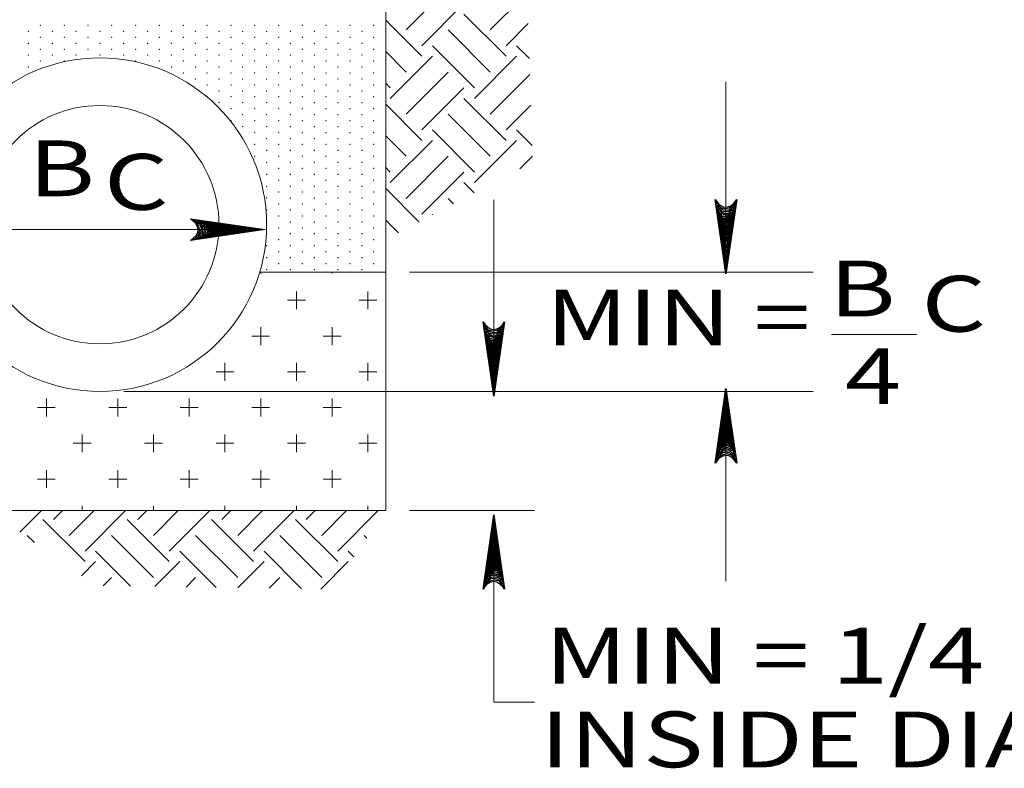
# Model space of a CAD drawing. Units: feet. Extents: x 34.3 to 45.4, y -12.6 to -4.2.
# Drawn here: x 36.8 to 38.8, y -9.3 to -7.7 of the extents above; entities that cross this region are included whole.
import ezdxf

# ---------------------------------------------------------------- set-up
doc = ezdxf.new("R2010")
doc.units = ezdxf.units.FT
doc.header["$MEASUREMENT"] = 0
doc.layers.get('DEFPOINTS').update_dxf_attribs({"lineweight": 0})
for name, color, linetype, lineweight in [('_0', 7, 'Continuous', 0), ('DIM', 7, 'Continuous', 0), ('HATCH', 7, 'Continuous', 0), ('TITLE', 7, 'Continuous', 0)]:
    doc.layers.add(name, color=color, linetype=linetype, lineweight=lineweight)
doc.styles.add('Style-Arial', font='txt')

# ---------------------------------------------------------------- blocks, each defined once
blk = doc.blocks.new('LARROW')
at = {"layer": 'DIM', "color": 7, "linetype": 'Continuous', "lineweight": 30, "flags": 128}
blk.add_lwpolyline([(-0.013031, 0.001886), (0, 0), (-0.01302, -0.001885), (-0.012614, -0.001573), (-0.012041, -0.00101), (-0.011761, -0.00049), (-0.011687, 0), (-0.011792, 0.000552), (-0.012094, 0.001094), (-0.012677, 0.001625), (-0.013031, 0.001886), (-0.000385, 0.000021), (-0.012604, -0.00176), (-0.01223, -0.001479), (-0.011625, -0.000906), (-0.011427, -0.000166), (-0.011562, 0.000573), (-0.011916, 0.001083), (-0.012343, 0.0015), (-0.012635, 0.001729), (-0.001073, 0.000021), (-0.012052, -0.001552), (-0.011667, -0.001302), (-0.011469, -0.000979), (-0.01125, -0.000563), (-0.011136, 0.000021), (-0.011198, 0.0005), (-0.011427, 0.000875), (-0.011896, 0.001177), (-0.012208, 0.001542), (-0.001875, 0.000021), (-0.011448, -0.001323), (-0.011021, -0.000792), (-0.010896, -0.000146), (-0.010959, 0.000573), (-0.011781, 0.001354), (-0.002771, 0.000063), (-0.010896, -0.001073), (-0.010781, -0.000698), (-0.010531, -0.000094), (-0.010688, 0.000552), (-0.011333, 0.001125), (-0.003594, 0.000062), (-0.010604, -0.000834), (-0.010375, -0.000375), (-0.010271, 0.000115), (-0.010761, 0.000875), (-0.004573, 0.000063), (-0.010177, -0.000625), (-0.010021, -0.000281), (-0.009979, 0.000115), (-0.010376, 0.000667), (-0.00574, 0.000063), (-0.009823, -0.000396), (-0.009709, 0.000136), (-0.010083, 0.000459), (-0.006698, 0.000063), (-0.009552, -0.000239), (-0.009615, 0.000271), (-0.007677, 0.000062), (-0.009437, -0.000073), (-0.009489, 0.000083), (-0.008885, 0.000083)], dxfattribs=at)

msp = doc.modelspace()

# ---------------------------------------------------------------- linework, layer by layer
at = {"layer": '_0', "color": 7, "linetype": 'Continuous', "lineweight": 13}
for p, q in [((37.546844, -8.745823), (37.546844, -6.245823)), ((38.261302, -8.249219), (38.261302, -7.845823)), ((37.773896, -8.505979), (37.773896, -8.093792)), ((37.28225, -8.245823), (37.546844, -8.245823)), ((37.596844, -8.245823), (38.444604, -8.245823)), ((38.482917, -8.376021), (38.661479, -8.376021)), ((36.996844, -8.495823), (37.860146, -8.495823)), ((36.996844, -8.495823), (38.444604, -8.495823)), ((38.261302, -8.489927), (38.261302, -8.893792)), ((36.346844, -8.745823), (37.546844, -8.745823)), ((37.596844, -8.745823), (37.860146, -8.745823)), ((37.773896, -8.754708), (37.773896, -9.148104)), ((37.859, -9.148104), (37.773896, -9.148104))]:
    msp.add_line(p, q, dxfattribs=at)
at = {"layer": '_0', "color": 7, "linetype": 'Continuous', "lineweight": 0}
msp.add_circle((36.946842, -8.145823), 0.35, dxfattribs=at)
at = {"layer": '_0', "color": 7, "linetype": 'Continuous', "lineweight": 13}
msp.add_circle((36.946842, -8.145823), 0.25, dxfattribs=at)
at = {"layer": 'DEFPOINTS', "color": 7, "linetype": 'Continuous', "lineweight": 13}
for p, q in [((37.280531, -8.150698), (37.280531, -8.150698)), ((37.280531, -8.156302), (37.280531, -8.156302))]:
    msp.add_line(p, q, dxfattribs=at)
at = {"layer": 'HATCH', "color": 7, "linetype": 'Continuous', "lineweight": 13}
for p, q in [((37.589698, -7.737125), (37.678083, -7.648729)), ((37.766479, -7.737125), (37.843937, -7.659656)), ((37.622844, -7.770271), (37.711229, -7.681875)), ((37.711229, -7.703979), (37.799625, -7.792365)), ((37.546844, -7.716365), (37.622844, -7.792365)), ((37.799625, -7.770271), (37.846031, -7.723854)), ((37.678083, -7.737125), (37.766479, -7.82551)), ((37.644937, -7.770271), (37.733333, -7.858656)), ((37.821719, -7.770271), (37.848417, -7.796958)), ((37.546844, -7.782656), (37.589698, -7.82551)), ((37.556552, -7.88075), (37.644937, -7.792365)), ((37.733333, -7.88075), (37.821719, -7.792365)), ((37.589698, -7.913896), (37.678083, -7.82551)), ((37.766479, -7.913896), (37.849521, -7.830854)), ((37.546844, -7.848948), (37.556552, -7.858656)), ((37.622844, -7.947042), (37.711229, -7.858656)), ((37.546844, -7.893135), (37.622844, -7.969135)), ((37.711229, -7.88075), (37.799625, -7.969135)), ((37.799625, -7.947042), (37.851615, -7.895052)), ((37.678083, -7.913896), (37.766479, -8.002281)), ((37.644937, -7.947042), (37.733333, -8.035427)), ((37.821719, -7.947042), (37.854375, -7.979698)), ((37.546844, -7.959427), (37.589698, -8.002281)), ((37.556552, -8.057531), (37.644937, -7.969135)), ((37.733333, -8.057531), (37.821719, -7.969135)), ((37.589698, -8.090677), (37.678083, -8.002281)), ((37.828458, -8.028698), (37.854865, -8.002281)), ((37.546844, -8.025719), (37.556552, -8.035427)), ((37.622844, -8.123823), (37.711229, -8.035427)), ((37.711229, -8.057531), (37.732865, -8.079167)), ((37.546844, -8.069917), (37.617177, -8.14025)), ((37.678083, -8.090677), (37.689479, -8.102073)), ((37.644937, -8.123823), (37.646094, -8.124979)), ((37.546844, -8.136208), (37.573792, -8.163156)), ((37.284406, -8.245823), (37.284406, -8.248365)), ((37.434406, -8.245823), (37.434406, -8.248365)), ((37.359406, -8.285865), (37.359406, -8.323365)), ((37.509406, -8.285865), (37.509406, -8.323365)), ((37.340656, -8.304615), (37.378156, -8.304615)), ((37.490656, -8.304615), (37.528156, -8.304615)), ((37.284406, -8.360865), (37.284406, -8.398365)), ((37.434406, -8.360865), (37.434406, -8.398365)), ((37.265656, -8.379615), (37.303156, -8.379615)), ((37.415656, -8.379615), (37.453156, -8.379615)), ((37.190656, -8.454615), (37.228156, -8.454615)), ((37.209406, -8.435865), (37.209406, -8.473365)), ((37.340656, -8.454615), (37.378156, -8.454615)), ((37.359406, -8.435865), (37.359406, -8.473365)), ((37.490656, -8.454615), (37.528156, -8.454615)), ((37.509406, -8.435865), (37.509406, -8.473365)), ((36.834406, -8.510865), (36.834406, -8.548365)), ((36.984406, -8.510865), (36.984406, -8.548365)), ((37.134406, -8.510865), (37.134406, -8.548365)), ((37.284406, -8.510865), (37.284406, -8.548365)), ((37.434406, -8.510865), (37.434406, -8.548365)), ((36.815656, -8.529615), (36.853156, -8.529615)), ((36.965656, -8.529615), (37.003156, -8.529615)), ((37.115656, -8.529615), (37.153156, -8.529615)), ((37.265656, -8.529615), (37.303156, -8.529615)), ((37.415656, -8.529615), (37.453156, -8.529615)), ((36.909406, -8.585865), (36.909406, -8.623365)), ((37.059406, -8.585865), (37.059406, -8.623365)), ((37.209406, -8.585865), (37.209406, -8.623365)), ((37.359406, -8.585865), (37.359406, -8.623365)), ((37.509406, -8.585865), (37.509406, -8.623365)), ((36.890656, -8.604615), (36.928156, -8.604615)), ((37.040656, -8.604615), (37.078156, -8.604615)), ((37.190656, -8.604615), (37.228156, -8.604615)), ((37.340656, -8.604615), (37.378156, -8.604615)), ((37.490656, -8.604615), (37.528156, -8.604615)), ((36.834406, -8.660865), (36.834406, -8.698365)), ((36.984406, -8.660865), (36.984406, -8.698365)), ((37.134406, -8.660865), (37.134406, -8.698365)), ((37.284406, -8.660865), (37.284406, -8.698365)), ((37.434406, -8.660865), (37.434406, -8.698365)), ((36.815656, -8.679615), (36.853156, -8.679615)), ((36.965656, -8.679615), (37.003156, -8.679615)), ((37.115656, -8.679615), (37.153156, -8.679615)), ((37.265656, -8.679615), (37.303156, -8.679615)), ((37.415656, -8.679615), (37.453156, -8.679615)), ((36.909406, -8.735865), (36.909406, -8.745823)), ((37.059406, -8.735865), (37.059406, -8.745823)), ((37.209406, -8.735865), (37.209406, -8.745823)), ((37.359406, -8.735865), (37.359406, -8.745823)), ((37.509406, -8.735865), (37.509406, -8.745823)), ((36.778687, -8.791198), (36.824062, -8.745823)), ((36.827344, -8.764635), (36.91574, -8.853021)), ((36.849448, -8.764635), (36.86826, -8.745823)), ((36.882594, -8.797781), (36.934552, -8.745823)), ((36.91574, -8.830927), (37.000844, -8.745823)), ((37.004125, -8.764635), (37.09251, -8.853021)), ((37.026219, -8.764635), (37.045031, -8.745823)), ((37.059365, -8.797781), (37.111323, -8.745823)), ((37.09251, -8.830927), (37.177615, -8.745823)), ((37.180906, -8.764635), (37.269292, -8.853021)), ((37.203, -8.764635), (37.221812, -8.745823)), ((37.236146, -8.797781), (37.288104, -8.745823)), ((37.269292, -8.830927), (37.354396, -8.745823)), ((37.357677, -8.764635), (37.446062, -8.853021)), ((37.379771, -8.764635), (37.398583, -8.745823)), ((37.412917, -8.797781), (37.464875, -8.745823)), ((37.446062, -8.830927), (37.531167, -8.745823)), ((36.794198, -8.797781), (36.809344, -8.812917)), ((36.970979, -8.797781), (37.059365, -8.886167)), ((37.14776, -8.797781), (37.236146, -8.886167)), ((37.324531, -8.797781), (37.412917, -8.886167)), ((37.501312, -8.797781), (37.507083, -8.803552)), ((36.937833, -8.830927), (37.011365, -8.904458)), ((37.114615, -8.830927), (37.190823, -8.907135)), ((37.291385, -8.830927), (37.370271, -8.909812)), ((37.468167, -8.830927), (37.480042, -8.842812)), ((36.908, -8.882854), (36.937833, -8.853021)), ((37.062417, -8.905219), (37.114615, -8.853021)), ((37.236594, -8.907823), (37.291385, -8.853021)), ((37.410771, -8.910417), (37.468167, -8.853021)), ((36.953552, -8.903594), (36.970979, -8.886167)), ((37.127729, -8.906198), (37.14776, -8.886167)), ((37.301906, -8.908792), (37.324531, -8.886167))]:
    msp.add_line(p, q, dxfattribs=at)
for p in [(36.821844, -7.727562), (36.871844, -7.727562), (36.921844, -7.727562), (36.971844, -7.727562), (37.021844, -7.727562), (37.071844, -7.727562), (37.121844, -7.727562), (37.171844, -7.727562), (37.221844, -7.727562), (37.271844, -7.727562), (37.321844, -7.727562), (37.371844, -7.727562), (37.421844, -7.727562), (37.471844, -7.727562), (37.521844, -7.727562), (36.796844, -7.740062), (36.846844, -7.740062), (36.896844, -7.740062), (36.946844, -7.740062), (36.996844, -7.740062), (37.046844, -7.740062), (37.096844, -7.740062), (37.146844, -7.740062), (37.196844, -7.740062), (37.246844, -7.740062), (37.296844, -7.740062), (37.346844, -7.740062), (37.396844, -7.740062), (37.446844, -7.740062), (37.496844, -7.740062), (36.796844, -7.765062), (36.821844, -7.752562), (36.846844, -7.765062), (36.871844, -7.752562), (36.896844, -7.765062), (36.921844, -7.752562), (36.946844, -7.765062), (36.971844, -7.752562), (36.996844, -7.765062), (37.021844, -7.752562), (37.046844, -7.765062), (37.071844, -7.752562), (37.096844, -7.765062), (37.121844, -7.752562), (37.146844, -7.765062), (37.171844, -7.752562), (37.196844, -7.765062), (37.221844, -7.752562), (37.246844, -7.765062), (37.271844, -7.752562), (37.296844, -7.765062), (37.321844, -7.752562), (37.346844, -7.765062), (37.371844, -7.752562), (37.396844, -7.765062), (37.421844, -7.752562), (37.446844, -7.765062), (37.471844, -7.752562), (37.496844, -7.765062), (37.521844, -7.752562), (36.796844, -7.790062), (36.821844, -7.777563), (36.846844, -7.790062), (36.871844, -7.777563), (36.896844, -7.790062), (36.921844, -7.777563), (36.946844, -7.790062), (36.971844, -7.777563), (36.996844, -7.790062), (37.021844, -7.777563), (37.046844, -7.790062), (37.071844, -7.777563), (37.096844, -7.790062), (37.121844, -7.777563), (37.146844, -7.790062), (37.171844, -7.777563), (37.196844, -7.790062), (37.221844, -7.777563), (37.246844, -7.790062), (37.271844, -7.777563), (37.296844, -7.790062), (37.321844, -7.777563), (37.346844, -7.790062), (37.371844, -7.777563), (37.396844, -7.790062), (37.421844, -7.777563), (37.446844, -7.790062), (37.471844, -7.777563), (37.496844, -7.790062), (37.521844, -7.777563), (36.821844, -7.802562), (36.871844, -7.802562), (37.021844, -7.802562), (37.071844, -7.802562), (37.121844, -7.802562), (37.171844, -7.802562), (37.221844, -7.802562), (37.271844, -7.802562), (37.321844, -7.802562), (37.371844, -7.802562), (37.421844, -7.802562), (37.471844, -7.802562), (37.521844, -7.802562), (36.796844, -7.815062), (37.096844, -7.815062), (37.121844, -7.827562), (37.146844, -7.815062), (37.171844, -7.827562), (37.196844, -7.815062), (37.221844, -7.827562), (37.246844, -7.815062), (37.271844, -7.827562), (37.296844, -7.815062), (37.321844, -7.827562), (37.346844, -7.815062), (37.371844, -7.827562), (37.396844, -7.815062), (37.421844, -7.827562), (37.446844, -7.815062), (37.471844, -7.827562), (37.496844, -7.815062), (37.521844, -7.827562), (37.146844, -7.840063), (37.171844, -7.852562), (37.196844, -7.840063), (37.221844, -7.852562), (37.246844, -7.840063), (37.271844, -7.852562), (37.296844, -7.840063), (37.321844, -7.852562), (37.346844, -7.840063), (37.371844, -7.852562), (37.396844, -7.840063), (37.421844, -7.852562), (37.446844, -7.840063), (37.471844, -7.852562), (37.496844, -7.840063), (37.521844, -7.852562), (37.196844, -7.865062), (37.246844, -7.865062), (37.296844, -7.865062), (37.346844, -7.865062), (37.396844, -7.865062), (37.446844, -7.865062), (37.496844, -7.865062), (37.171844, -7.877562), (37.196844, -7.890062), (37.221844, -7.877562), (37.246844, -7.890062), (37.271844, -7.877562), (37.296844, -7.890062), (37.321844, -7.877562), (37.346844, -7.890062), (37.371844, -7.877562), (37.396844, -7.890062), (37.421844, -7.877562), (37.446844, -7.890062), (37.471844, -7.877562), (37.496844, -7.890062), (37.521844, -7.877562), (37.221844, -7.902563), (37.246844, -7.915062), (37.271844, -7.902563), (37.296844, -7.915062), (37.321844, -7.902563), (37.346844, -7.915062), (37.371844, -7.902563), (37.396844, -7.915062), (37.421844, -7.902563), (37.446844, -7.915062), (37.471844, -7.902563), (37.496844, -7.915062), (37.521844, -7.902563), (37.221844, -7.927562), (37.271844, -7.927562), (37.321844, -7.927562), (37.371844, -7.927562), (37.421844, -7.927562), (37.471844, -7.927562), (37.521844, -7.927562), (37.246844, -7.940062), (37.271844, -7.952562), (37.296844, -7.940062), (37.321844, -7.952562), (37.346844, -7.940062), (37.371844, -7.952562), (37.396844, -7.940062), (37.421844, -7.952562), (37.446844, -7.940062), (37.471844, -7.952562), (37.496844, -7.940062), (37.521844, -7.952562), (37.246844, -7.965063), (37.271844, -7.977562), (37.296844, -7.965063), (37.321844, -7.977562), (37.346844, -7.965063), (37.371844, -7.977562), (37.396844, -7.965063), (37.421844, -7.977562), (37.446844, -7.965063), (37.471844, -7.977562), (37.496844, -7.965063), (37.521844, -7.977562), (37.296844, -7.990062), (37.346844, -7.990062), (37.396844, -7.990062), (37.446844, -7.990062), (37.496844, -7.990062), (37.271844, -8.002562), (37.296844, -8.015062), (37.321844, -8.002562), (37.346844, -8.015062), (37.371844, -8.002562), (37.396844, -8.015062), (37.421844, -8.002562), (37.446844, -8.015062), (37.471844, -8.002562), (37.496844, -8.015062), (37.521844, -8.002562), (37.296844, -8.040062), (37.321844, -8.027563), (37.346844, -8.040062), (37.371844, -8.027563), (37.396844, -8.040062), (37.421844, -8.027563), (37.446844, -8.040062), (37.471844, -8.027563), (37.496844, -8.040062), (37.521844, -8.027563), (37.321844, -8.052563), (37.371844, -8.052563), (37.421844, -8.052563), (37.471844, -8.052563), (37.521844, -8.052563), (37.296844, -8.065062), (37.321844, -8.077562), (37.346844, -8.065062), (37.371844, -8.077562), (37.396844, -8.065062), (37.421844, -8.077562), (37.446844, -8.065062), (37.471844, -8.077562), (37.496844, -8.065062), (37.521844, -8.077562), (37.296844, -8.090063), (37.321844, -8.102562), (37.346844, -8.090063), (37.371844, -8.102562), (37.396844, -8.090063), (37.421844, -8.102562), (37.446844, -8.090063), (37.471844, -8.102562), (37.496844, -8.090063), (37.521844, -8.102562), (37.296844, -8.115063), (37.346844, -8.115063), (37.396844, -8.115063), (37.446844, -8.115063), (37.496844, -8.115063), (37.296844, -8.140062), (37.321844, -8.127562), (37.346844, -8.140062), (37.371844, -8.127562), (37.396844, -8.140062), (37.421844, -8.127562), (37.446844, -8.140062), (37.471844, -8.127562), (37.496844, -8.140062), (37.521844, -8.127562), (37.296844, -8.165062), (37.321844, -8.152563), (37.346844, -8.165062), (37.371844, -8.152563), (37.396844, -8.165062), (37.421844, -8.152563), (37.446844, -8.165062), (37.471844, -8.152563), (37.496844, -8.165062), (37.521844, -8.152563), (37.321844, -8.177563), (37.371844, -8.177563), (37.421844, -8.177563), (37.471844, -8.177563), (37.521844, -8.177563), (37.296844, -8.190062), (37.321844, -8.202562), (37.346844, -8.190062), (37.371844, -8.202562), (37.396844, -8.190062), (37.421844, -8.202562), (37.446844, -8.190062), (37.471844, -8.202562), (37.496844, -8.190062), (37.521844, -8.202562), (37.296844, -8.215063), (37.346844, -8.215063), (37.396844, -8.215063), (37.446844, -8.215063), (37.496844, -8.215063), (37.296844, -8.240063), (37.321844, -8.227562), (37.346844, -8.240063), (37.371844, -8.227562), (37.396844, -8.240063), (37.421844, -8.227562), (37.446844, -8.240063), (37.471844, -8.227562), (37.496844, -8.240063), (37.521844, -8.227562)]:
    msp.add_point(p, dxfattribs=at)
at = {"layer": 'TITLE', "color": 7, "linetype": 'Continuous', "lineweight": 13}
msp.add_line((36.60376, -8.156302), (37.293573, -8.156302), dxfattribs=at)

# ---------------------------------------------------------------- block references
at = {"layer": 'DIM', "color": 7, "linetype": 'Continuous', "lineweight": 30, "xscale": 12, "yscale": 12, "zscale": 12}
for p, rotation in [((38.261302, -8.249219), 270), ((37.773896, -8.505979), 270), ((38.261302, -8.489927), 90), ((37.773896, -8.754708), 90)]:
    msp.add_blockref('LARROW', p, dxfattribs=dict(at, rotation=rotation))
msp.add_blockref('LARROW', (37.293573, -8.156302), dxfattribs=at)

# ---------------------------------------------------------------- texts
at = {"layer": 'DIM', "color": 7, "linetype": 'Continuous', "lineweight": 13, "style": 'Style-Arial', "width": 1.333333}
for s, p in [('B', (38.477667, -8.338347)), ('C', (38.671726, -8.370266)), ('MIN =', (37.882812, -8.399375)), ('4', (38.51075, -8.522146)), ('MIN = 1/4', (37.881021, -9.108802)), ('INSIDE DIAM', (37.870906, -9.284562))]:
    msp.add_text(s, height=0.117, dxfattribs=at).set_placement(p)
at = {"layer": 'TITLE', "color": 7, "linetype": 'Continuous', "lineweight": 13, "style": 'Style-Arial', "width": 1.333333}
for s, p in [('B', (36.796551, -8.086073)), ('C', (36.95525, -8.114573))]:
    msp.add_text(s, height=0.117, dxfattribs=at).set_placement(p)

doc.saveas('drawing.dxf')
